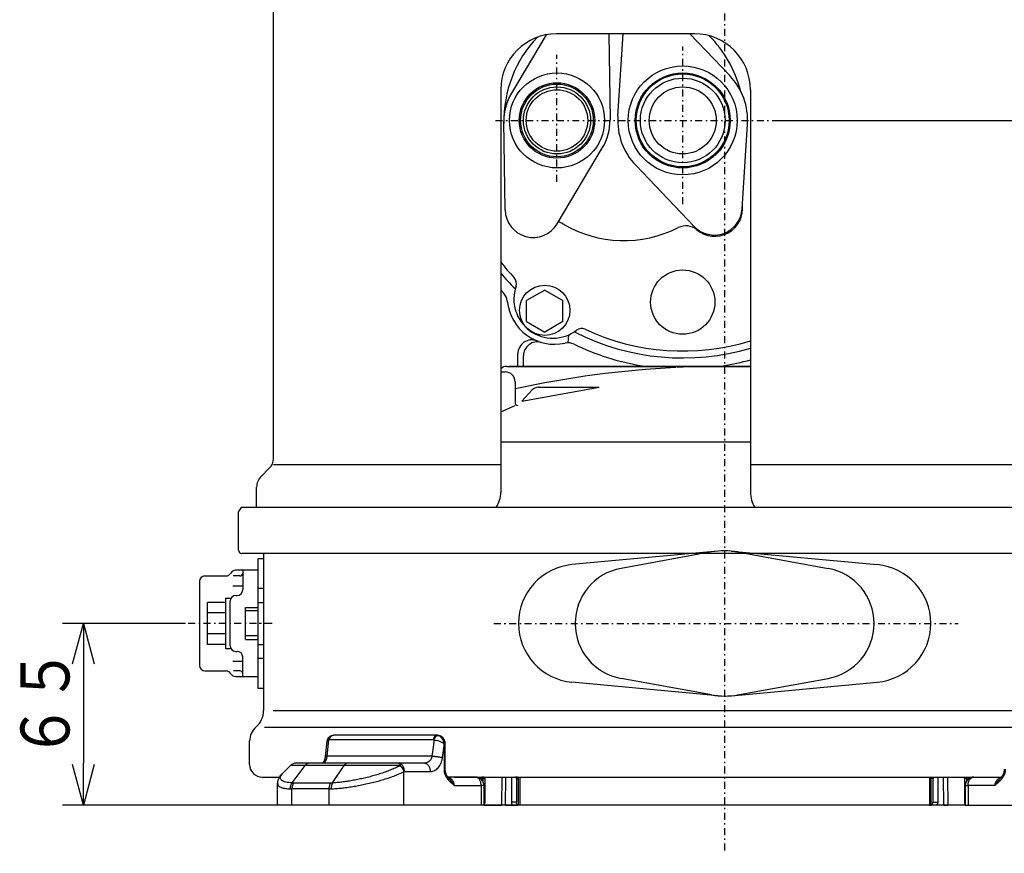
# Model space of a CAD drawing. Extents: x 4 to 397, y 28 to 272.
# Drawn here: x 82 to 152, y 39 to 99 of the extents above; entities that cross this region are included whole.
import ezdxf

# ---------------------------------------------------------------- set-up
doc = ezdxf.new("R2010")
doc.units = 0
doc.linetypes.add('DASHDOT', pattern=[1, 0.5, -0.25, 0, -0.25])
doc.linetypes.add('DASHED', pattern=[0.75, 0.5, -0.25])
doc.layers.get('0').update_dxf_attribs({"linetype": 'CONTINUOUS'})
doc.layers.add('DD0', color=4, linetype='CONTINUOUS')
doc.layers.add('M46', color=3, linetype='CONTINUOUS')
doc.styles.get("Standard").update_dxf_attribs({"font": 'txt', "bigfont": 'BIGFONT'})

# ---------------------------------------------------------------- blocks, each defined once
blk = doc.blocks.new('_OPEN')
at = {"color": 0}
for p, q in [((-0.965926, 0.258819), (0, 0)), ((0, 0), (-1, 0)), ((0, 0), (-0.965926, -0.258819))]:
    blk.add_line(p, q, dxfattribs=at)
blk = doc.blocks.new('DIMS10')
at = {"layer": 'DD0'}
for p, q in [((93.671272, 55.570415), (84.871277, 55.570415)), ((86.371277, 52.570415), (86.371277, 45.570599)), ((109.31765, 42.570599), (84.871277, 42.570599))]:
    blk.add_line(p, q, dxfattribs=at)
at = {"layer": 'DD0', "xscale": 3, "yscale": 3}
for p, rotation in [((86.371277, 55.570415), 90), ((86.371277, 42.570599), 270)]:
    blk.add_blockref('_OPEN', p, dxfattribs=dict(at, rotation=rotation))
at = {"layer": 'DD0', "width": 0.833333}
blk.add_text('６５', height=3.5, rotation=90.000003, dxfattribs=at).set_placement((85.371277, 45.862174))
blk = doc.blocks.new('DIMS12')
at = {"layer": 'DD0'}
for p, q in [((135.7854, 91.569946), (189.271255, 91.569946)), ((187.771255, 88.569946), (187.771255, 45.570599)), ((149.502075, 42.570599), (189.271255, 42.570599))]:
    blk.add_line(p, q, dxfattribs=at)
at = {"layer": 'DD0', "xscale": 3, "yscale": 3}
for p, rotation in [((187.771255, 91.569946), 90), ((187.771255, 42.570599), 270)]:
    blk.add_blockref('_OPEN', p, dxfattribs=dict(at, rotation=rotation))
at = {"layer": 'DD0', "width": 0.833333}
blk.add_text('２４５', height=3.5, rotation=90.000003, dxfattribs=at).set_placement((186.771255, 62.111941))
blk = doc.blocks.new('DIMS13')
at = {"layer": 'DD0'}
for p, q in [((142.903259, 125.571426), (197.271255, 125.571426)), ((195.771255, 45.570599), (195.771255, 122.571426)), ((149.502075, 42.570599), (197.271255, 42.570599))]:
    blk.add_line(p, q, dxfattribs=at)
at = {"layer": 'DD0', "xscale": 3, "yscale": 3}
for p, rotation in [((195.771255, 125.571426), 90), ((195.771255, 42.570599), 270)]:
    blk.add_blockref('_OPEN', p, dxfattribs=dict(at, rotation=rotation))
at = {"layer": 'DD0', "width": 0.833333}
blk.add_text('４１５', height=3.5, rotation=90.000003, dxfattribs=at).set_placement((194.771255, 79.112681))

msp = doc.modelspace()

# ---------------------------------------------------------------- linework, layer by layer
at = {"layer": 'M46', "color": 7, "linetype": 'DASHDOT'}
for p, q in [((132.271277, 127.823532), (132.271277, 39.116383)), ((115.751805, 55.570417), (148.998483, 55.570417))]:
    msp.add_line(p, q, dxfattribs=at)
at = {"layer": 'M46', "color": 7}
for p, q in [((99.971276, 67.385636), (99.971276, 114.971423)), ((119.505251, 97.701761), (117.008133, 93.517229)), ((130.118948, 97.771423), (120.248514, 97.771423)), ((123.982196, 97.771423), (124.070881, 91.624771)), ((124.630828, 91.867833), (125.009795, 97.771423)), ((129.779549, 97.771423), (132.634591, 94.780964)), ((116.248514, 93.771422), (116.248514, 64.971422)), ((134.118948, 93.771422), (134.118948, 64.971422)), ((116.563279, 85.165986), (116.471672, 91.515128)), ((133.524502, 85.239857), (133.911725, 91.272067)), ((120.280515, 84.169955), (123.53442, 89.62267)), ((125.907962, 88.358935), (130.082023, 83.986897)), ((119.396484, 79.427092), (118.096484, 78.676537)), ((119.396484, 79.427092), (120.696484, 78.676537)), ((118.096484, 77.175426), (118.096484, 78.676537)), ((120.696484, 77.175426), (120.696484, 78.676537)), ((118.096484, 77.175426), (119.396484, 76.424871)), ((120.696484, 77.175426), (119.396484, 76.424871)), ((121.064362, 75.655856), (121.122936, 76.229467)), ((117.471276, 73.969949), (117.471276, 74.862561)), ((117.871276, 73.969949), (117.871276, 74.724862)), ((116.248514, 73.569949), (116.571276, 73.569949)), ((116.671276, 73.969949), (134.118948, 73.969949)), ((134.118948, 73.969949), (116.871276, 73.969949)), ((117.271276, 72.869949), (117.271276, 71.369949)), ((117.748633, 71.472082), (123.285972, 72.469949)), ((117.748633, 71.472082), (118.493134, 72.277283)), ((118.933679, 72.469949), (123.285972, 72.469949)), ((116.248514, 70.723683), (117.271276, 71.169949)), ((116.248514, 68.569949), (134.118948, 68.569949)), ((99.678383, 66.678529), (99.093459, 66.093605)), ((116.248514, 66.927378), (99.971276, 66.927378)), ((164.571277, 66.927378), (134.118948, 66.927378)), ((98.771276, 63.869949), (98.771276, 65.315787)), ((131.789359, 60.748038), (121.345317, 59.775937)), ((131.339933, 60.686333), (124.854859, 59.505737)), ((132.753194, 60.748038), (143.197236, 59.775937)), ((133.20262, 60.686333), (139.687695, 59.505737)), ((99.271276, 60.569949), (99.271276, 49.347275)), ((131.339933, 50.454501), (124.854859, 51.635097)), ((133.20262, 50.454501), (139.687695, 51.635097)), ((131.789359, 50.392796), (121.345317, 51.364897)), ((132.753194, 50.392796), (143.197236, 51.364897)), ((99.958958, 49.347275), (164.307663, 49.347275)), ((99.324822, 48.138508), (164.804737, 48.138508)), ((98.271276, 45.470599), (98.271276, 47.156385)), ((99.171276, 44.570599), (100.361767, 44.570599)), ((112.924363, 44.570599), (151.61819, 44.570599))]:
    msp.add_line(p, q, dxfattribs=at)
at = {"layer": 'M46', "linetype": 'DASHDOT'}
for p, q in [((129.271277, 85.582309), (129.271277, 96.854708)), ((120.271276, 87.16995), (120.271276, 96.274959)), ((115.871276, 91.56995), (135.785406, 91.56995))]:
    msp.add_line(p, q, dxfattribs=at)
at = {"layer": 'M46', "color": 194}
for p, q in [((97.671276, 63.869949), (97.471276, 63.569949)), ((97.471276, 60.819949), (97.471276, 63.569949)), ((166.871277, 63.869949), (97.671276, 63.869949)), ((166.821277, 60.569949), (97.721276, 60.569949))]:
    msp.add_line(p, q, dxfattribs=at)
at = {"layer": 'M46', "color": 1}
for p, q in [((98.871276, 50.920417), (98.871276, 60.220417)), ((98.871276, 60.220417), (99.271276, 60.220417)), ((99.271276, 60.220417), (99.271276, 50.920417)), ((98.871276, 59.370417), (97.271276, 59.370417)), ((97.771276, 59.370417), (97.771276, 57.970417)), ((98.871276, 51.770417), (98.871276, 59.370417)), ((94.671276, 58.570417), (94.671276, 52.570417)), ((95.071276, 58.970417), (96.578456, 58.970417)), ((97.571276, 58.970417), (97.097755, 58.970417)), ((97.071261, 58.270417), (97.771276, 58.270417)), ((96.871276, 53.970417), (96.871276, 57.170417)), ((97.271276, 57.570417), (97.371276, 57.570417)), ((97.971276, 54.420417), (97.971276, 56.720417)), ((97.971276, 56.720417), (98.871276, 56.720417)), ((98.871276, 56.470417), (97.971276, 56.470417)), ((98.871276, 57.070417), (99.271276, 57.070417)), ((98.871276, 54.670417), (97.971276, 54.670417)), ((97.971276, 54.420417), (98.871276, 54.420417)), ((97.271276, 53.570417), (97.371276, 53.570417)), ((98.871276, 54.070417), (99.271276, 54.070417)), ((97.077095, 52.870417), (97.771276, 52.870417)), ((97.771276, 51.770417), (97.771276, 53.170417)), ((95.071276, 52.170417), (96.578456, 52.170417)), ((97.571276, 52.170417), (97.110926, 52.170417)), ((97.271276, 51.770417), (98.871276, 51.770417)), ((99.271276, 50.920417), (98.871276, 50.920417)), ((103.817509, 46.071959), (103.950252, 47.232609)), ((103.950252, 47.232609), (103.950889, 47.232804)), ((103.950889, 47.232804), (103.974216, 47.236358)), ((111.438802, 47.236358), (103.974216, 47.236358)), ((104.149279, 47.547826), (104.232584, 47.566855)), ((104.232584, 47.566855), (104.291991, 47.568374)), ((111.672608, 47.570599), (104.292037, 47.570599)), ((108.843206, 47.570599), (108.843206, 47.587909)), ((109.018942, 47.570599), (109.018942, 47.587909)), ((111.47036, 47.232609), (111.362612, 46.376296)), ((111.438802, 47.236358), (111.47036, 47.232609)), ((111.718601, 47.570599), (111.672608, 47.570599)), ((111.755846, 47.55935), (111.672608, 47.570599)), ((103.699584, 46.041329), (103.826975, 47.151094)), ((112.080049, 45.97332), (112.183992, 46.80246)), ((112.183992, 46.80246), (112.184481, 46.813227)), ((112.183992, 46.80246), (112.183992, 45.147352)), ((112.184481, 46.813227), (112.191456, 46.970599)), ((112.191456, 46.970599), (112.191256, 46.979337)), ((112.248982, 46.970599), (112.191456, 46.970599)), ((112.248983, 46.970599), (112.248983, 45.147352)), ((111.324324, 46.071959), (103.817509, 46.071959)), ((111.362612, 46.376296), (111.324324, 46.071959)), ((100.668999, 44.877831), (101.186031, 45.394863)), ((102.239308, 45.394863), (101.186031, 45.394863)), ((101.308422, 44.149869), (102.239308, 45.394863)), ((102.556531, 45.570599), (101.610295, 45.570599)), ((105.031783, 45.394863), (102.239308, 45.394863)), ((105.313508, 45.570599), (102.556531, 45.570599)), ((104.205066, 44.149869), (105.031783, 45.394863)), ((109.058634, 45.394863), (105.031783, 45.394863)), ((108.931126, 45.570599), (105.313508, 45.570599)), ((110.785345, 45.570599), (108.931126, 45.570599)), ((109.058634, 45.394863), (109.037682, 45.384207)), ((112.248979, 45.147352), (112.183992, 45.147352)), ((109.317647, 44.959943), (109.336151, 44.970599)), ((109.317647, 42.570599), (109.317647, 44.959943)), ((109.336151, 44.970599), (111.19037, 44.970599)), ((114.440452, 44.570599), (112.45059, 44.570599)), ((114.887929, 44.570599), (114.887929, 44.370305)), ((115.02935, 44.570599), (114.887929, 44.570599)), ((114.887929, 44.570599), (114.958639, 44.470599)), ((114.958639, 44.470599), (114.958639, 44.273059)), ((114.958639, 44.470599), (115.100061, 44.470599)), ((115.100061, 44.470599), (115.02935, 44.570599)), ((115.100061, 44.470599), (115.100061, 42.770599)), ((116.326827, 44.570599), (116.302142, 42.570599)), ((116.585006, 42.570599), (116.609692, 44.570599)), ((117.009249, 44.570599), (117.009249, 42.770599)), ((117.433513, 44.570599), (117.292092, 44.570599)), ((117.292092, 44.570599), (117.362802, 44.470599)), ((117.362802, 44.470599), (117.504224, 44.470599)), ((117.362802, 44.470599), (117.362802, 42.770599)), ((117.504224, 44.470599), (117.433513, 44.570599)), ((117.504224, 44.470599), (117.504224, 42.570599)), ((117.609249, 44.570599), (117.609249, 42.570599)), ((146.933304, 44.570599), (146.933304, 42.570599)), ((147.03833, 44.470599), (147.10904, 44.570599)), ((147.03833, 44.470599), (147.03833, 42.570599)), ((147.179751, 44.470599), (147.03833, 44.470599)), ((147.10904, 44.570599), (147.250462, 44.570599)), ((147.250462, 44.570599), (147.179751, 44.470599)), ((147.179751, 44.470599), (147.179751, 42.770599)), ((147.533304, 44.570599), (147.533304, 42.770599)), ((147.957547, 42.570599), (147.932862, 44.570599)), ((148.215726, 44.570599), (148.240411, 42.570599)), ((149.442493, 44.470599), (149.513203, 44.570599)), ((149.442493, 44.470599), (149.442493, 42.770599)), ((149.583914, 44.470599), (149.442493, 44.470599)), ((149.513203, 44.570599), (149.654625, 44.570599)), ((149.654625, 44.570599), (149.583914, 44.470599)), ((149.583914, 44.470599), (149.583914, 44.273059)), ((149.654625, 44.570599), (149.654625, 44.370305)), ((150.102101, 44.570599), (152.091964, 44.570599)), ((100.275203, 42.570599), (100.275203, 44.082881)), ((101.158076, 43.725605), (101.298773, 43.721088)), ((103.945243, 43.721088), (101.298773, 43.721088)), ((101.298773, 42.570599), (101.298773, 43.721088)), ((101.429539, 44.145352), (101.308422, 44.149869)), ((104.062645, 44.145352), (101.429539, 44.145352)), ((103.945243, 43.721088), (104.110787, 43.725605)), ((103.945243, 43.721088), (103.945243, 42.570599)), ((104.205066, 44.149869), (104.062645, 44.145352)), ((112.922456, 43.970599), (114.845477, 43.970599)), ((114.845477, 43.970599), (114.845477, 42.570599)), ((115.040452, 43.970599), (114.845477, 43.970599)), ((115.040452, 43.970599), (115.040452, 42.570599)), ((149.502101, 43.970599), (149.502101, 42.570599)), ((149.502101, 43.970599), (149.697076, 43.970599)), ((149.697076, 43.970599), (149.697076, 42.570599)), ((151.620097, 43.970599), (149.697076, 43.970599)), ((101.298773, 42.570599), (100.275203, 42.570599)), ((103.945243, 42.570599), (101.298773, 42.570599)), ((109.317647, 42.570599), (103.945243, 42.570599)), ((114.845477, 42.570599), (109.317647, 42.570599)), ((115.040452, 42.570599), (114.845477, 42.570599)), ((115.040452, 42.570599), (116.302142, 42.570599)), ((116.585006, 42.570599), (116.302142, 42.570599)), ((116.585006, 42.570599), (117.15067, 42.570599)), ((117.362802, 42.770599), (117.009249, 42.770599)), ((117.15067, 42.570599), (117.433513, 42.570599)), ((117.504224, 42.570599), (117.433513, 42.570599)), ((117.609249, 42.570599), (117.504224, 42.570599)), ((146.933304, 42.570599), (147.03833, 42.570599)), ((147.03833, 42.570599), (147.10904, 42.570599)), ((147.391883, 42.570599), (147.10904, 42.570599)), ((147.179751, 42.770599), (147.533304, 42.770599)), ((147.957547, 42.570599), (147.391883, 42.570599)), ((147.957547, 42.570599), (148.240411, 42.570599)), ((149.502101, 42.570599), (148.240411, 42.570599)), ((149.502101, 42.570599), (149.697076, 42.570599)), ((149.697076, 42.570599), (155.224906, 42.570599))]:
    msp.add_line(p, q, dxfattribs=at)
at = {"layer": 'M46', "color": 1, "linetype": 'DASHED'}
for p, q in [((99.271276, 58.070417), (98.871276, 58.070417)), ((99.271276, 53.070417), (98.871276, 53.070417))]:
    msp.add_line(p, q, dxfattribs=at)
at = {"layer": 'M46', "color": 5}
for p, q in [((96.551276, 57.370529), (96.551276, 53.770529)), ((96.551276, 57.370529), (96.871276, 57.370529)), ((95.251276, 54.069306), (95.251276, 57.071528)), ((96.551276, 57.071528), (95.251276, 57.071528)), ((96.551276, 56.320972), (95.251276, 56.320972)), ((96.551276, 54.819862), (95.251276, 54.819862)), ((96.551276, 54.069306), (95.251276, 54.069306)), ((96.551276, 53.770529), (96.871276, 53.770529))]:
    msp.add_line(p, q, dxfattribs=at)
at = {"layer": 'M46', "color": 1, "linetype": 'DASHDOT'}
for p, q in [((99.871276, 55.570417), (93.671276, 55.570417)), ((99.798504, 55.570417), (98.712527, 55.570417))]:
    msp.add_line(p, q, dxfattribs=at)
at = {"layer": 'M46', "color": 4}
for p, q in [((104.019613, 42.570599), (103.763066, 42.570599)), ((149.502075, 42.570599), (115.040478, 42.570599))]:
    msp.add_line(p, q, dxfattribs=at)
at = {"layer": 'M46', "color": 7}
for centre, radius in [((129.271277, 91.56995), 3.9), ((120.271276, 91.56995), 3.4), ((129.271277, 91.56995), 3.4), ((129.271277, 91.56995), 3.3249), ((129.271277, 91.56995), 3.0291), ((120.271276, 91.56995), 2.7), ((120.271276, 91.56995), 2.6), ((120.271276, 91.56995), 2.4), ((120.271276, 91.56995), 2.2), ((129.271277, 91.56995), 2.4), ((129.271277, 78.569949), 2.3), ((119.396484, 77.978464), 1.8)]:
    msp.add_circle(centre, radius, dxfattribs=at)
for centre, radius, start, end in [((120.248514, 93.771422), 4, 90, 180), ((125.071276, 91.56995), 8.6, 136.173707, 181.444175), ((130.118948, 93.771422), 4, 0, 90), ((125.071276, 91.56995), 8.6, 14.377491, 44.801057), ((129.271277, 91.56995), 4.65, 356.327068, 403.672932), ((120.271276, 91.56995), 3.8, 149.17338, 180.82662), ((129.271277, 91.56995), 4.65, 176.327068, 223.672932), ((120.271276, 91.56995), 3.8, 329.17338, 360.82662), ((131.562812, 85.274009), 2, 229.8603, 367.827201), ((118.563071, 85.194839), 2, 180.82662, 329.17338), ((131.52861, 85.367978), 2, 223.672932, 356.327068), ((120.083095, 83.134427), 1.2, 59.40288, 76.977358), ((125.071276, 91.56995), 8.6, 239.40288, 296.865807), ((129.49992, 82.827689), 1.2, 49.8603, 116.865807), ((129.271277, 91.56995), 16.5, 217.883744, 223.032241), ((129.271277, 91.56995), 17, 219.999963, 225.078137), ((119.984269, 78.787481), 2.8, 160.887157, 307.112843), ((116.771693, 79.900742), 0.6, 340.887157, 403.032241), ((129.271277, 91.56995), 17.8, 222.97797, 223.8832), ((115.721094, 78.537968), 1, 5.363903, 43.8832), ((120.101826, 78.949284), 3.4, 185.363903, 282.636097), ((129.271277, 91.56995), 17, 243.080721, 286.56824), ((122.035784, 76.076155), 0.6, 64.967759, 127.112843), ((129.271277, 91.56995), 16.5, 244.967759, 287.085489), ((118.471276, 74.862561), 1, 68.248635, 180), ((118.871276, 74.724862), 1, 73.759462, 180), ((121.064362, 74.655856), 1, 64.1168, 102.636097), ((129.271277, 91.56995), 17.8, 244.1168, 260.633211), ((129.271277, 91.56995), 17.8, 279.366789, 285.803622), ((116.671276, 73.369949), 0.6, 90, 134.797594), ((116.571276, 72.869949), 0.7, 0, 90), ((132.271277, 3.469948), 70.500001, 92.841607, 102.284494), ((126.829965, 76.769949), 2.8, 260.633211, 270), ((132.271277, 3.469948), 70.500001, 90, 92.764273), ((131.712588, 76.769949), 2.8, 270, 279.366789), ((118.933679, 71.869949), 0.6, 90, 137.243081), ((117.471276, 71.369949), 0.2, 180, 270), ((98.971276, 67.385636), 1, -45, 0), ((99.871276, 65.315787), 1.1, 135, 180), ((132.271277, 55.570417), 5.2, 79.682397, 100.317603), ((121.736755, 55.570417), 4.223698, 95.317603, 264.682397), ((125.571276, 55.570417), 4, 100.317603, 259.682397), ((138.971277, 55.570417), 4, -79.682397, 79.682397), ((142.805798, 55.570417), 4.223698, -84.682397, 84.682397), ((132.271277, 55.570417), 5.2, 259.682397, 280.317603), ((97.671276, 49.347275), 1.6, 310.932725, 360), ((99.571276, 47.156385), 1.3, 130.932725, 180), ((99.171276, 45.470599), 0.9, 180, 270)]:
    msp.add_arc(centre, radius, start, end, dxfattribs=at)
at = {"layer": 'M46', "color": 194}
msp.add_arc((97.721276, 60.819949), 0.25, 180, 270, dxfattribs=at)
at = {"layer": 'M46', "color": 1}
for centre, radius, start, end in [((97.271276, 58.970417), 0.4, 90, 150), ((95.071276, 58.570417), 0.4, 90, 180), ((96.578456, 59.370417), 0.4, 270, 330), ((97.571276, 59.170417), 0.2, 270, 360), ((97.371276, 57.970417), 0.4, 270, 360), ((97.271276, 57.170417), 0.4, 90, 180), ((97.271276, 53.970417), 0.4, 180, 270), ((97.371276, 53.170417), 0.4, 0, 90), ((95.071276, 52.570417), 0.4, 180, 270), ((96.578456, 51.770417), 0.4, 30, 90), ((97.571276, 51.970417), 0.2, 0, 90), ((97.271276, 52.170417), 0.4, 210, 270), ((101.610295, 44.970599), 0.6, 90, 135), ((114.440452, 43.970599), 0.6, 0, 90), ((150.102101, 43.970599), 0.6, 90, 180)]:
    msp.add_arc(centre, radius, start, end, dxfattribs=at)
at = {"layer": 'M46', "color": 7}
for centre, major_axis, ratio, start_param, end_param in [((114.20588, 64.971422), (2.042, 0), 0.979432, 5.699939088, 6.283185307), ((136.037386, 64.971422), (0, -2), 0.959, 4.71238898, 5.295635199)]:
    msp.add_ellipse(centre, major_axis=major_axis, ratio=ratio, start_param=start_param, end_param=end_param, dxfattribs=at)
at = {"layer": 'M46', "color": 1, "extrusion": (0, 0, -1)}
for points, knots in [([(103.827795, 47.151017), (103.827124, 47.152671), (103.826452, 47.154326), (103.826106, 47.156111), (103.823393, 47.170061), (103.840501, 47.19192), (103.864496, 47.205988), (103.888491, 47.220056), (103.919371, 47.226332), (103.950252, 47.232609)], [0, 0, 0, 0, 1, 1, 1, 2, 2, 2, 3, 3, 3, 3]), ([(103.826562, 47.151772), (103.82988, 47.176866), (103.833196, 47.201961), (103.840708, 47.229713), (103.848221, 47.257465), (103.859926, 47.287877), (103.874283, 47.316156), (103.888639, 47.344435), (103.905644, 47.370583), (103.924264, 47.394429), (103.942883, 47.418274), (103.963114, 47.43982), (103.988779, 47.460993), (104.014443, 47.482165), (104.045538, 47.502966), (104.073149, 47.517344), (104.10076, 47.531722), (104.124885, 47.539679), (104.149011, 47.547635)], [0, 0, 0, 0, 1, 1, 1, 2, 2, 2, 3, 3, 3, 4, 4, 4, 5, 5, 5, 6, 6, 6, 6]), ([(103.950252, 47.232609), (103.951517, 47.254538), (103.952781, 47.276467), (103.956, 47.29767), (103.959219, 47.318872), (103.964391, 47.339348), (103.970898, 47.358898), (103.977405, 47.378447), (103.985246, 47.397072), (103.994511, 47.414499), (104.003775, 47.431926), (104.014462, 47.448158), (104.026146, 47.462845), (104.037829, 47.477532), (104.050508, 47.490677), (104.064877, 47.502519), (104.079245, 47.514361), (104.095303, 47.524901), (104.109569, 47.532358), (104.123834, 47.539815), (104.136307, 47.54419), (104.148781, 47.548564)], [0, 0, 0, 0, 1, 1, 1, 2, 2, 2, 3, 3, 3, 4, 4, 4, 5, 5, 5, 6, 6, 6, 7, 7, 7, 7]), ([(103.974216, 47.236358), (103.978265, 47.259271), (103.982314, 47.282184), (103.988369, 47.304316), (103.994424, 47.326447), (104.002484, 47.347799), (104.011872, 47.368156), (104.021261, 47.388512), (104.031976, 47.407876), (104.044003, 47.425912), (104.05603, 47.443948), (104.069368, 47.460659), (104.083772, 47.475807), (104.098176, 47.490954), (104.113645, 47.504541), (104.129954, 47.516303), (104.146262, 47.528065), (104.163408, 47.538004), (104.181126, 47.546154), (104.198845, 47.554303), (104.217134, 47.560664), (104.235715, 47.56444), (104.254295, 47.568216), (104.273166, 47.569408), (104.292037, 47.570599)], [0, 0, 0, 0, 1, 1, 1, 2, 2, 2, 3, 3, 3, 4, 4, 4, 5, 5, 5, 6, 6, 6, 7, 7, 7, 8, 8, 8, 8]), ([(111.438802, 47.236358), (111.441781, 47.259271), (111.444759, 47.282184), (111.449214, 47.304316), (111.453668, 47.326447), (111.459597, 47.347799), (111.466504, 47.368156), (111.473411, 47.388512), (111.481293, 47.407876), (111.490141, 47.425912), (111.498989, 47.443948), (111.508801, 47.460659), (111.519397, 47.475807), (111.529994, 47.490954), (111.541374, 47.504541), (111.553371, 47.516303), (111.565368, 47.528065), (111.577982, 47.538004), (111.591016, 47.546154), (111.604051, 47.554303), (111.617506, 47.560664), (111.631174, 47.56444), (111.644843, 47.568216), (111.658726, 47.569408), (111.672608, 47.570599)], [0, 0, 0, 0, 1, 1, 1, 2, 2, 2, 3, 3, 3, 4, 4, 4, 5, 5, 5, 6, 6, 6, 7, 7, 7, 8, 8, 8, 8]), ([(111.47036, 47.232609), (111.476755, 47.254538), (111.483149, 47.276469), (111.490896, 47.29767), (111.498642, 47.318871), (111.50774, 47.339344), (111.51767, 47.358898), (111.527599, 47.378452), (111.538359, 47.397088), (111.549897, 47.414499), (111.561435, 47.43191), (111.573749, 47.448099), (111.586634, 47.462845), (111.599518, 47.477591), (111.612973, 47.490898), (111.626803, 47.502519), (111.640633, 47.51414), (111.654837, 47.524077), (111.669228, 47.532358), (111.68362, 47.540639), (111.698199, 47.547266), (111.712667, 47.551489), (111.727135, 47.555711), (111.74149, 47.557531), (111.755846, 47.55935)], [0, 0, 0, 0, 1, 1, 1, 2, 2, 2, 3, 3, 3, 4, 4, 4, 5, 5, 5, 6, 6, 6, 7, 7, 7, 8, 8, 8, 8]), ([(111.47036, 47.232609), (111.520781, 47.225114), (111.571202, 47.217618), (111.624933, 47.205988), (111.678664, 47.194358), (111.735706, 47.178593), (111.802659, 47.156111), (111.869611, 47.133628), (111.946474, 47.104427), (112.012891, 47.073846), (112.079309, 47.043264), (112.135283, 47.0113), (112.191256, 46.979337)], [0, 0, 0, 0, 1, 1, 1, 2, 2, 2, 3, 3, 3, 4, 4, 4, 4]), ([(111.718601, 47.570599), (111.75215, 47.569453), (111.785699, 47.568306), (111.829422, 47.553235), (111.873145, 47.538164), (111.92704, 47.509168), (111.972169, 47.473342), (112.017298, 47.437516), (112.05366, 47.394857), (112.085359, 47.339453), (112.117059, 47.28405), (112.144093, 47.2159), (112.158511, 47.166058), (112.168972, 47.129894), (112.17279, 47.103367), (112.176609, 47.076841)], [0, 0, 0, 0, 1, 1, 1, 2, 2, 2, 3, 3, 3, 4, 4, 4, 5, 5, 5, 5]), ([(111.720208, 47.568389), (111.742008, 47.568796), (111.763809, 47.569203), (111.792386, 47.564771), (111.820963, 47.56034), (111.856317, 47.551068), (111.888397, 47.53911), (111.920476, 47.527152), (111.949282, 47.512506), (111.977584, 47.494421), (112.005886, 47.476337), (112.033683, 47.454811), (112.058953, 47.431128), (112.084223, 47.407444), (112.106965, 47.381602), (112.127835, 47.352733), (112.148706, 47.323865), (112.167704, 47.29197), (112.18367, 47.259449), (112.199636, 47.226928), (112.212569, 47.19378), (112.222939, 47.156663), (112.233309, 47.119545), (112.241115, 47.078459), (112.244677, 47.046779), (112.248238, 47.0151), (112.247554, 46.992828), (112.24687, 46.970556)], [0, 0, 0, 0, 1, 1, 1, 2, 2, 2, 3, 3, 3, 4, 4, 4, 5, 5, 5, 6, 6, 6, 7, 7, 7, 8, 8, 8, 9, 9, 9, 9]), ([(112.176609, 47.076841), (112.164653, 47.113645), (112.152695, 47.150448), (112.12539, 47.202602), (112.095802, 47.259115), (112.048192, 47.333649), (112.004793, 47.387455), (111.961394, 47.441261), (111.922203, 47.474337), (111.881413, 47.499532), (111.840624, 47.524727), (111.798234, 47.542038), (111.755846, 47.55935)], [0, 0, 0, 0, 1, 1, 1, 2, 2, 2, 3, 3, 3, 4, 4, 4, 4]), ([(112.191256, 46.979337), (112.190057, 46.991016), (112.188857, 47.002696), (112.187596, 47.012894), (112.186335, 47.023092), (112.185013, 47.03181), (112.183266, 47.04193), (112.18152, 47.052051), (112.179349, 47.063575), (112.177865, 47.070855), (112.177402, 47.073125), (112.177006, 47.074983), (112.176609, 47.076841)], [0, 0, 0, 0, 1, 1, 1, 2, 2, 2, 3, 3, 3, 4, 4, 4, 4]), ([(103.474518, 45.570136), (103.474465, 45.570135), (103.474413, 45.570134), (103.474369, 45.570134), (103.473315, 45.570139), (103.476553, 45.571045), (103.479291, 45.572064), (103.485174, 45.574253), (103.48875, 45.576966), (103.493851, 45.580915), (103.501031, 45.586474), (103.511233, 45.594483), (103.521345, 45.604111), (103.531457, 45.613739), (103.541481, 45.624987), (103.552156, 45.638739), (103.56283, 45.652491), (103.574154, 45.668749), (103.585735, 45.687697), (103.597316, 45.706645), (103.609155, 45.728284), (103.620905, 45.754002), (103.632655, 45.77972), (103.644317, 45.809518), (103.654213, 45.839007), (103.664109, 45.868497), (103.67224, 45.89768), (103.6802, 45.934055), (103.688159, 45.97043), (103.695946, 46.013998), (103.697711, 46.037965), (103.697793, 46.039072), (103.697861, 46.040138), (103.69793, 46.041203)], [0, 0, 0, 0, 1, 1, 1, 2, 2, 2, 3, 3, 3, 4, 4, 4, 5, 5, 5, 6, 6, 6, 7, 7, 7, 8, 8, 8, 9, 9, 9, 10, 10, 10, 11, 11, 11, 11]), ([(103.480224, 45.570599), (103.519495, 45.577905), (103.558764, 45.585212), (103.59544, 45.60543), (103.632116, 45.625649), (103.666196, 45.658781), (103.697279, 45.706378), (103.728362, 45.753976), (103.756446, 45.816039), (103.773422, 45.861256), (103.788903, 45.902488), (103.795145, 45.929714), (103.800954, 45.962496), (103.806763, 45.995279), (103.812136, 46.033619), (103.817509, 46.071959)], [0, 0, 0, 0, 1, 1, 1, 2, 2, 2, 3, 3, 3, 4, 4, 4, 5, 5, 5, 5]), ([(103.817509, 46.071959), (103.79826, 46.070564), (103.779009, 46.069169), (103.763216, 46.067198), (103.747423, 46.065228), (103.735085, 46.062683), (103.724638, 46.059659), (103.71509, 46.056896), (103.70712, 46.053732), (103.702918, 46.049565), (103.700499, 46.047165), (103.699328, 46.044433), (103.698157, 46.041701)], [0, 0, 0, 0, 1, 1, 1, 2, 2, 2, 3, 3, 3, 4, 4, 4, 4]), ([(111.324324, 46.071959), (111.318988, 46.038816), (111.313651, 46.005673), (111.296932, 45.960354), (111.278202, 45.909582), (111.245184, 45.843532), (111.206793, 45.789569), (111.168402, 45.735605), (111.124634, 45.693731), (111.070271, 45.659255), (111.015908, 45.624779), (110.950948, 45.597705), (110.900776, 45.584288), (110.853575, 45.571666), (110.819459, 45.571133), (110.785345, 45.570599)], [0, 0, 0, 0, 1, 1, 1, 2, 2, 2, 3, 3, 3, 4, 4, 4, 5, 5, 5, 5]), ([(111.19037, 44.970599), (111.258231, 44.977488), (111.326093, 44.984377), (111.381844, 44.997978), (111.437596, 45.011578), (111.481238, 45.031889), (111.526538, 45.057255), (111.571838, 45.08262), (111.618797, 45.113038), (111.662085, 45.147911), (111.705373, 45.182783), (111.744992, 45.222108), (111.782472, 45.265669), (111.819953, 45.30923), (111.855296, 45.357026), (111.887004, 45.408539), (111.918712, 45.460052), (111.946785, 45.515281), (111.971501, 45.571012), (111.996217, 45.626742), (112.017575, 45.682973), (112.035107, 45.750108), (112.052639, 45.817244), (112.066344, 45.895281), (112.080049, 45.97332)], [0, 0, 0, 0, 1, 1, 1, 2, 2, 2, 3, 3, 3, 4, 4, 4, 5, 5, 5, 6, 6, 6, 7, 7, 7, 8, 8, 8, 8]), ([(111.324324, 46.071959), (111.352952, 46.070571), (111.381582, 46.069183), (111.41198, 46.067198), (111.442379, 46.065214), (111.474547, 46.062633), (111.507421, 46.059659), (111.540296, 46.056686), (111.573878, 46.053319), (111.607823, 46.049565), (111.641768, 46.045811), (111.676077, 46.041669), (111.710213, 46.037214), (111.744349, 46.032759), (111.778312, 46.027989), (111.811562, 46.022972), (111.844812, 46.017956), (111.877348, 46.012692), (111.90887, 46.007261), (111.940391, 46.00183), (111.970896, 45.99623), (111.999257, 45.990545), (112.027618, 45.984861), (112.053833, 45.97909), (112.080049, 45.97332)], [0, 0, 0, 0, 1, 1, 1, 2, 2, 2, 3, 3, 3, 4, 4, 4, 5, 5, 5, 6, 6, 6, 7, 7, 7, 8, 8, 8, 8]), ([(102.556531, 45.570599), (102.54185, 45.570042), (102.527169, 45.569484), (102.512559, 45.567709), (102.497948, 45.565934), (102.483409, 45.56294), (102.469009, 45.55907), (102.45461, 45.5552), (102.440352, 45.550452), (102.426303, 45.544763), (102.412255, 45.539074), (102.398416, 45.532441), (102.384851, 45.524926), (102.371286, 45.517412), (102.357994, 45.509014), (102.345052, 45.499751), (102.33211, 45.490489), (102.319518, 45.480361), (102.30729, 45.46948), (102.295062, 45.4586), (102.283198, 45.446966), (102.271929, 45.434405), (102.260659, 45.421843), (102.249983, 45.408353), (102.239308, 45.394863)], [0, 0, 0, 0, 1, 1, 1, 2, 2, 2, 3, 3, 3, 4, 4, 4, 5, 5, 5, 6, 6, 6, 7, 7, 7, 8, 8, 8, 8]), ([(109.037682, 45.384207), (108.920656, 45.326833), (108.803632, 45.269457), (108.687908, 45.216986), (108.572184, 45.164515), (108.457763, 45.116946), (108.338136, 45.069609), (108.21851, 45.022273), (108.09368, 44.975166), (107.965003, 44.929436), (107.836326, 44.883705), (107.703804, 44.839346), (107.574274, 44.798192), (107.444744, 44.757038), (107.318206, 44.719085), (107.188605, 44.682171), (107.059005, 44.645258), (106.926341, 44.609382), (106.792797, 44.575237), (106.659253, 44.541093), (106.524829, 44.508678), (106.393279, 44.478707), (106.261729, 44.448735), (106.133054, 44.421204), (106.003916, 44.395219), (105.874778, 44.369235), (105.745175, 44.344795), (105.617636, 44.322363), (105.490098, 44.299932), (105.364622, 44.279507), (105.241109, 44.26108), (105.117596, 44.242654), (104.996045, 44.226223), (104.876888, 44.21166), (104.757732, 44.197098), (104.640969, 44.184403), (104.529398, 44.174416), (104.417827, 44.164429), (104.311446, 44.157149), (104.205066, 44.149869)], [0, 0, 0, 0, 1, 1, 1, 2, 2, 2, 3, 3, 3, 4, 4, 4, 5, 5, 5, 6, 6, 6, 7, 7, 7, 8, 8, 8, 9, 9, 9, 10, 10, 10, 11, 11, 11, 12, 12, 12, 13, 13, 13, 13]), ([(105.313508, 45.570599), (105.30047, 45.570042), (105.287432, 45.569484), (105.274456, 45.567709), (105.261481, 45.565934), (105.248568, 45.56294), (105.23578, 45.55907), (105.222992, 45.5552), (105.210329, 45.550452), (105.197853, 45.544763), (105.185376, 45.539074), (105.173087, 45.532441), (105.161039, 45.524926), (105.148992, 45.517412), (105.137188, 45.509014), (105.125694, 45.499751), (105.114201, 45.490489), (105.103018, 45.480361), (105.092158, 45.46948), (105.081298, 45.4586), (105.070762, 45.446966), (105.060753, 45.434405), (105.050745, 45.421843), (105.041264, 45.408353), (105.031783, 45.394863)], [0, 0, 0, 0, 1, 1, 1, 2, 2, 2, 3, 3, 3, 4, 4, 4, 5, 5, 5, 6, 6, 6, 7, 7, 7, 8, 8, 8, 8]), ([(108.931126, 45.570599), (108.937027, 45.570042), (108.942928, 45.569484), (108.948801, 45.567709), (108.954674, 45.565934), (108.960518, 45.56294), (108.966306, 45.55907), (108.972093, 45.5552), (108.977825, 45.550452), (108.983471, 45.544763), (108.989118, 45.539074), (108.994681, 45.532441), (109.000133, 45.524926), (109.005586, 45.517412), (109.010928, 45.509014), (109.01613, 45.499751), (109.021332, 45.490489), (109.026394, 45.480361), (109.031309, 45.46948), (109.036224, 45.4586), (109.040992, 45.446966), (109.045522, 45.434405), (109.050052, 45.421843), (109.054343, 45.408353), (109.058634, 45.394863)], [0, 0, 0, 0, 1, 1, 1, 2, 2, 2, 3, 3, 3, 4, 4, 4, 5, 5, 5, 6, 6, 6, 7, 7, 7, 8, 8, 8, 8]), ([(108.931126, 45.570599), (108.957635, 45.568366), (108.984144, 45.566132), (109.010143, 45.55907), (109.036142, 45.552007), (109.061631, 45.540114), (109.086123, 45.524926), (109.110614, 45.509739), (109.134107, 45.491254), (109.156146, 45.46948), (109.178185, 45.447707), (109.19877, 45.422642), (109.217522, 45.394863), (109.236275, 45.367084), (109.253194, 45.336589), (109.267892, 45.303941), (109.282591, 45.271293), (109.295068, 45.23649), (109.30532, 45.200209), (109.315573, 45.163928), (109.323601, 45.126167), (109.328369, 45.087653), (109.333137, 45.049138), (109.334644, 45.009868), (109.336151, 44.970599)], [0, 0, 0, 0, 1, 1, 1, 2, 2, 2, 3, 3, 3, 4, 4, 4, 5, 5, 5, 6, 6, 6, 7, 7, 7, 8, 8, 8, 8]), ([(109.037682, 45.384207), (109.05299, 45.370825), (109.068297, 45.357442), (109.083196, 45.343063), (109.098094, 45.328684), (109.112582, 45.313308), (109.12666, 45.297316), (109.140738, 45.281325), (109.154404, 45.264717), (109.167553, 45.247516), (109.180702, 45.230315), (109.193333, 45.21252), (109.205383, 45.19426), (109.217433, 45.176001), (109.2289, 45.157274), (109.239696, 45.13819), (109.250491, 45.119105), (109.260614, 45.099661), (109.270079, 45.079978), (109.279543, 45.060294), (109.288348, 45.040369), (109.296167, 45.020323), (109.303986, 45.000277), (109.310816, 44.98011), (109.317647, 44.959943)], [0, 0, 0, 0, 1, 1, 1, 2, 2, 2, 3, 3, 3, 4, 4, 4, 5, 5, 5, 6, 6, 6, 7, 7, 7, 8, 8, 8, 8]), ([(109.058634, 45.394863), (109.073844, 45.381456), (109.089052, 45.368049), (109.103849, 45.35365), (109.118645, 45.339252), (109.133028, 45.323862), (109.146999, 45.307861), (109.160971, 45.291859), (109.174529, 45.275245), (109.18757, 45.258041), (109.200611, 45.240837), (109.213134, 45.223043), (109.225076, 45.204786), (109.237019, 45.186529), (109.248379, 45.167809), (109.25907, 45.148733), (109.269761, 45.129656), (109.279781, 45.110223), (109.289145, 45.090551), (109.298509, 45.070878), (109.307216, 45.050967), (109.314941, 45.030935), (109.322666, 45.010903), (109.329408, 44.990751), (109.336151, 44.970599)], [0, 0, 0, 0, 1, 1, 1, 2, 2, 2, 3, 3, 3, 4, 4, 4, 5, 5, 5, 6, 6, 6, 7, 7, 7, 8, 8, 8, 8]), ([(110.785345, 45.570599), (110.811854, 45.568366), (110.838362, 45.566132), (110.864361, 45.55907), (110.890361, 45.552007), (110.91585, 45.540114), (110.940341, 45.524926), (110.964833, 45.509739), (110.988325, 45.491254), (111.010365, 45.46948), (111.032404, 45.447707), (111.052988, 45.422642), (111.071741, 45.394863), (111.090493, 45.367084), (111.107412, 45.336589), (111.122111, 45.303941), (111.136809, 45.271293), (111.149286, 45.23649), (111.159539, 45.200209), (111.169792, 45.163928), (111.177819, 45.126167), (111.182587, 45.087653), (111.187355, 45.049138), (111.188862, 45.009868), (111.19037, 44.970599)], [0, 0, 0, 0, 1, 1, 1, 2, 2, 2, 3, 3, 3, 4, 4, 4, 5, 5, 5, 6, 6, 6, 7, 7, 7, 8, 8, 8, 8]), ([(112.183992, 45.147352), (112.186009, 45.098188), (112.188027, 45.049023), (112.193781, 45.000862), (112.199535, 44.9527), (112.209027, 44.905541), (112.221937, 44.858728), (112.234847, 44.811916), (112.251176, 44.765449), (112.26655, 44.725456), (112.281925, 44.685464), (112.296347, 44.651944), (112.325098, 44.602357), (112.354077, 44.552376), (112.397615, 44.486073), (112.439762, 44.431111), (112.481909, 44.37615), (112.522668, 44.33253), (112.572481, 44.284719), (112.622294, 44.236907), (112.681162, 44.184904), (112.74636, 44.127738), (112.811557, 44.070572), (112.883085, 44.008243), (112.920932, 43.972058), (112.921444, 43.971569), (112.92195, 43.971084), (112.922456, 43.970599)], [0, 0, 0, 0, 1, 1, 1, 2, 2, 2, 3, 3, 3, 4, 4, 4, 5, 5, 5, 6, 6, 6, 7, 7, 7, 8, 8, 8, 9, 9, 9, 9]), ([(112.250492, 45.147273), (112.249945, 45.136755), (112.249399, 45.126238), (112.249667, 45.112736), (112.250249, 45.083402), (112.254679, 45.039983), (112.260924, 45.000714), (112.267169, 44.961446), (112.275231, 44.926327), (112.285567, 44.890891), (112.295903, 44.855455), (112.308513, 44.819702), (112.323605, 44.784436), (112.338697, 44.749171), (112.356271, 44.714392), (112.374872, 44.681852), (112.393473, 44.649311), (112.413102, 44.619009), (112.439738, 44.583626), (112.466374, 44.548243), (112.500018, 44.50778), (112.523332, 44.483273), (112.532348, 44.473796), (112.539819, 44.466705), (112.547289, 44.459614)], [0, 0, 0, 0, 1, 1, 1, 2, 2, 2, 3, 3, 3, 4, 4, 4, 5, 5, 5, 6, 6, 6, 7, 7, 7, 8, 8, 8, 8]), ([(152.358562, 45.147352), (152.356545, 45.098188), (152.354526, 45.049023), (152.348772, 45.000862), (152.343018, 44.9527), (152.333526, 44.905541), (152.320616, 44.858728), (152.307706, 44.811916), (152.291378, 44.765449), (152.276003, 44.725456), (152.260629, 44.685464), (152.246206, 44.651944), (152.217455, 44.602357), (152.188476, 44.552376), (152.144939, 44.486073), (152.102791, 44.431111), (152.060644, 44.37615), (152.019885, 44.33253), (151.970072, 44.284719), (151.920259, 44.236907), (151.861391, 44.184904), (151.796194, 44.127738), (151.730996, 44.070572), (151.659468, 44.008243), (151.621621, 43.972058), (151.621109, 43.971569), (151.620603, 43.971084), (151.620097, 43.970599)], [0, 0, 0, 0, 1, 1, 1, 2, 2, 2, 3, 3, 3, 4, 4, 4, 5, 5, 5, 6, 6, 6, 7, 7, 7, 8, 8, 8, 9, 9, 9, 9]), ([(152.292062, 45.147273), (152.292608, 45.136755), (152.293155, 45.126238), (152.292886, 45.112736), (152.292304, 45.083402), (152.287874, 45.039983), (152.281629, 45.000714), (152.275384, 44.961446), (152.267322, 44.926327), (152.256986, 44.890891), (152.246651, 44.855455), (152.23404, 44.819702), (152.218949, 44.784436), (152.203857, 44.749171), (152.186282, 44.714392), (152.167681, 44.681852), (152.14908, 44.649311), (152.129451, 44.619009), (152.102815, 44.583626), (152.076179, 44.548243), (152.042535, 44.50778), (152.019221, 44.483273), (152.010206, 44.473796), (152.002735, 44.466705), (151.995264, 44.459614)], [0, 0, 0, 0, 1, 1, 1, 2, 2, 2, 3, 3, 3, 4, 4, 4, 5, 5, 5, 6, 6, 6, 7, 7, 7, 8, 8, 8, 8]), ([(100.277497, 44.084129), (100.276765, 44.095686), (100.276032, 44.107245), (100.276398, 44.122111), (100.27719, 44.154267), (100.283122, 44.201903), (100.291309, 44.244493), (100.299496, 44.287083), (100.309939, 44.324629), (100.32274, 44.362049), (100.335541, 44.399469), (100.350701, 44.436764), (100.368605, 44.473913), (100.386508, 44.511062), (100.407156, 44.548067), (100.429635, 44.584338), (100.452113, 44.620609), (100.476425, 44.656146), (100.508753, 44.697412), (100.541081, 44.738678), (100.581428, 44.785674), (100.611874, 44.818218), (100.636398, 44.844432), (100.6545, 44.86127), (100.672601, 44.878108)], [0, 0, 0, 0, 1, 1, 1, 2, 2, 2, 3, 3, 3, 4, 4, 4, 5, 5, 5, 6, 6, 6, 7, 7, 7, 8, 8, 8, 8]), ([(101.308422, 44.149869), (101.274002, 44.152302), (101.239583, 44.154736), (101.189893, 44.160148), (101.126126, 44.167093), (101.037213, 44.178944), (100.963168, 44.192498), (100.889123, 44.206053), (100.829947, 44.221312), (100.776179, 44.23855), (100.72241, 44.255789), (100.674051, 44.275008), (100.632127, 44.297609), (100.590204, 44.320209), (100.554717, 44.346193), (100.527933, 44.374303), (100.501148, 44.402413), (100.483069, 44.432651), (100.473269, 44.46485), (100.463469, 44.497049), (100.461951, 44.53121), (100.468323, 44.567844), (100.474694, 44.604477), (100.488959, 44.643585), (100.51703, 44.690036), (100.545102, 44.736486), (100.586983, 44.790279), (100.618617, 44.824906), (100.639926, 44.84823), (100.656587, 44.862859), (100.673247, 44.877487)], [0, 0, 0, 0, 1, 1, 1, 2, 2, 2, 3, 3, 3, 4, 4, 4, 5, 5, 5, 6, 6, 6, 7, 7, 7, 8, 8, 8, 9, 9, 9, 10, 10, 10, 10]), ([(104.110787, 43.725605), (104.226504, 43.73288), (104.342221, 43.740156), (104.463678, 43.750137), (104.585134, 43.760119), (104.71233, 43.772807), (104.842221, 43.787376), (104.972111, 43.801945), (105.104697, 43.818396), (105.239191, 43.836816), (105.373685, 43.855236), (105.510087, 43.875627), (105.648766, 43.898036), (105.787445, 43.920446), (105.928402, 43.944876), (106.068887, 43.970884), (106.209373, 43.996893), (106.349387, 44.024482), (106.492023, 44.054442), (106.634658, 44.084403), (106.779916, 44.116736), (106.924186, 44.150834), (107.068456, 44.184931), (107.211739, 44.220794), (107.351664, 44.25776), (107.49159, 44.294725), (107.628159, 44.332794), (107.767147, 44.373928), (107.906134, 44.415061), (108.04754, 44.459261), (108.184681, 44.504913), (108.321823, 44.550566), (108.454699, 44.597672), (108.581801, 44.645079), (108.708904, 44.692486), (108.830232, 44.740195), (108.951911, 44.792722), (109.07359, 44.84525), (109.195618, 44.902597), (109.317647, 44.959943)], [0, 0, 0, 0, 1, 1, 1, 2, 2, 2, 3, 3, 3, 4, 4, 4, 5, 5, 5, 6, 6, 6, 7, 7, 7, 8, 8, 8, 9, 9, 9, 10, 10, 10, 11, 11, 11, 12, 12, 12, 13, 13, 13, 13]), ([(112.922456, 43.970599), (112.922441, 43.975979), (112.922426, 43.98136), (112.922217, 43.987282), (112.920574, 44.033754), (112.906966, 44.113537), (112.883666, 44.179866), (112.860365, 44.246195), (112.827375, 44.299069), (112.784441, 44.34935), (112.741506, 44.399632), (112.68863, 44.44732), (112.634524, 44.479928), (112.580418, 44.512537), (112.525085, 44.530066), (112.469751, 44.547596)], [0, 0, 0, 0, 1, 1, 1, 2, 2, 2, 3, 3, 3, 4, 4, 4, 5, 5, 5, 5]), ([(112.922456, 43.970599), (112.922158, 43.971171), (112.921859, 43.971743), (112.921508, 43.972413), (112.920601, 43.974149), (112.919345, 43.976544), (112.917806, 43.979447), (112.916117, 43.982636), (112.914085, 43.986438), (112.911635, 43.990993), (112.907973, 43.997803), (112.903375, 44.006298), (112.897463, 44.016701), (112.888763, 44.032011), (112.877217, 44.051456), (112.86452, 44.0725), (112.842399, 44.109165), (112.816785, 44.150686), (112.767873, 44.21156), (112.714438, 44.278064), (112.633196, 44.367669), (112.584252, 44.419638), (112.569846, 44.434935), (112.558238, 44.446971), (112.546629, 44.459007)], [0, 0, 0, 0, 1, 1, 1, 2, 2, 2, 3, 3, 3, 4, 4, 4, 5, 5, 5, 6, 6, 6, 7, 7, 7, 8, 8, 8, 8]), ([(114.845477, 43.970599), (114.84397, 44.009869), (114.842462, 44.049138), (114.837695, 44.087653), (114.832927, 44.126168), (114.824899, 44.163927), (114.814646, 44.200209), (114.804394, 44.23649), (114.791916, 44.271292), (114.777218, 44.303941), (114.76252, 44.336589), (114.7456, 44.367083), (114.726848, 44.394863), (114.708096, 44.422642), (114.687511, 44.447706), (114.665472, 44.46948), (114.643433, 44.491255), (114.61994, 44.509738), (114.595449, 44.524926), (114.570957, 44.540115), (114.545468, 44.552007), (114.519469, 44.55907), (114.49347, 44.566133), (114.466961, 44.568365), (114.440452, 44.570599)], [0, 0, 0, 0, 1, 1, 1, 2, 2, 2, 3, 3, 3, 4, 4, 4, 5, 5, 5, 6, 6, 6, 7, 7, 7, 8, 8, 8, 8]), ([(149.697076, 43.970599), (149.698583, 44.009869), (149.700091, 44.049138), (149.704858, 44.087653), (149.709626, 44.126168), (149.717654, 44.163927), (149.727907, 44.200209), (149.738159, 44.23649), (149.750637, 44.271292), (149.765335, 44.303941), (149.780033, 44.336589), (149.796953, 44.367083), (149.815705, 44.394863), (149.834457, 44.422642), (149.855042, 44.447706), (149.877081, 44.46948), (149.89912, 44.491255), (149.922613, 44.509738), (149.947105, 44.524926), (149.971596, 44.540115), (149.997085, 44.552007), (150.023084, 44.55907), (150.049083, 44.566133), (150.075592, 44.568365), (150.102101, 44.570599)], [0, 0, 0, 0, 1, 1, 1, 2, 2, 2, 3, 3, 3, 4, 4, 4, 5, 5, 5, 6, 6, 6, 7, 7, 7, 8, 8, 8, 8]), ([(151.620097, 43.970599), (151.620112, 43.975979), (151.620127, 43.98136), (151.620336, 43.987282), (151.621979, 44.033754), (151.635588, 44.113537), (151.658888, 44.179866), (151.682188, 44.246195), (151.715178, 44.299069), (151.758112, 44.34935), (151.801047, 44.399632), (151.853923, 44.44732), (151.908029, 44.479928), (151.962135, 44.512537), (152.017468, 44.530066), (152.072803, 44.547596)], [0, 0, 0, 0, 1, 1, 1, 2, 2, 2, 3, 3, 3, 4, 4, 4, 5, 5, 5, 5]), ([(151.620097, 43.970599), (151.620396, 43.971171), (151.620694, 43.971743), (151.621045, 43.972413), (151.621952, 43.974149), (151.623208, 43.976544), (151.624747, 43.979447), (151.626437, 43.982636), (151.628468, 43.986438), (151.630918, 43.990993), (151.63458, 43.997803), (151.639178, 44.006298), (151.64509, 44.016701), (151.65379, 44.032011), (151.665337, 44.051456), (151.678033, 44.0725), (151.700154, 44.109165), (151.725768, 44.150686), (151.77468, 44.21156), (151.828115, 44.278064), (151.909357, 44.367669), (151.958301, 44.419638), (151.972707, 44.434935), (151.984316, 44.446971), (151.995924, 44.459007)], [0, 0, 0, 0, 1, 1, 1, 2, 2, 2, 3, 3, 3, 4, 4, 4, 5, 5, 5, 6, 6, 6, 7, 7, 7, 8, 8, 8, 8]), ([(100.282179, 44.084365), (100.279678, 44.070814), (100.277176, 44.057262), (100.280276, 44.040478), (100.285158, 44.014036), (100.303939, 43.979571), (100.331072, 43.949942), (100.358205, 43.920313), (100.393689, 43.895519), (100.436923, 43.873345), (100.480157, 43.851171), (100.53114, 43.831617), (100.588063, 43.814256), (100.644985, 43.796896), (100.707848, 43.781728), (100.787049, 43.768211), (100.866251, 43.754694), (100.96179, 43.742827), (101.030277, 43.735884), (101.083957, 43.730441), (101.121016, 43.728023), (101.158076, 43.725605)], [0, 0, 0, 0, 1, 1, 1, 2, 2, 2, 3, 3, 3, 4, 4, 4, 5, 5, 5, 6, 6, 6, 7, 7, 7, 7]), ([(101.308422, 44.149869), (101.297443, 44.135602), (101.286464, 44.121335), (101.276186, 44.106271), (101.265908, 44.091207), (101.256331, 44.075345), (101.247326, 44.058996), (101.238321, 44.042646), (101.229891, 44.025808), (101.222121, 44.0085), (101.214351, 43.991193), (101.207243, 43.973415), (101.200813, 43.955272), (101.194383, 43.937128), (101.188633, 43.918617), (101.18361, 43.899825), (101.178586, 43.881032), (101.174292, 43.861958), (101.170676, 43.842695), (101.16706, 43.823432), (101.164124, 43.80398), (101.162137, 43.784434), (101.16015, 43.764888), (101.159114, 43.745246), (101.158076, 43.725605)], [0, 0, 0, 0, 1, 1, 1, 2, 2, 2, 3, 3, 3, 4, 4, 4, 5, 5, 5, 6, 6, 6, 7, 7, 7, 8, 8, 8, 8]), ([(101.429539, 44.145352), (101.419501, 44.131075), (101.409463, 44.116796), (101.400115, 44.101724), (101.390768, 44.086652), (101.382112, 44.070784), (101.374016, 44.05443), (101.365919, 44.038076), (101.358383, 44.021235), (101.351491, 44.003926), (101.344598, 43.986617), (101.33835, 43.96884), (101.332758, 43.950698), (101.327166, 43.932556), (101.322231, 43.914048), (101.317997, 43.895259), (101.313763, 43.87647), (101.310232, 43.8574), (101.307351, 43.838142), (101.304471, 43.818885), (101.302244, 43.799439), (101.300923, 43.779898), (101.299601, 43.760358), (101.299187, 43.740723), (101.298773, 43.721088)], [0, 0, 0, 0, 1, 1, 1, 2, 2, 2, 3, 3, 3, 4, 4, 4, 5, 5, 5, 6, 6, 6, 7, 7, 7, 8, 8, 8, 8]), ([(104.062645, 44.145352), (104.053632, 44.131075), (104.044621, 44.116796), (104.036228, 44.101724), (104.027836, 44.086652), (104.020065, 44.070784), (104.012796, 44.05443), (104.005527, 44.038076), (103.998761, 44.021235), (103.992573, 44.003926), (103.986385, 43.986617), (103.980775, 43.96884), (103.975755, 43.950698), (103.970734, 43.932556), (103.966304, 43.914048), (103.962503, 43.895259), (103.958702, 43.87647), (103.955531, 43.8574), (103.952945, 43.838142), (103.950359, 43.818885), (103.948359, 43.799439), (103.947173, 43.779898), (103.945987, 43.760358), (103.945615, 43.740723), (103.945243, 43.721088)], [0, 0, 0, 0, 1, 1, 1, 2, 2, 2, 3, 3, 3, 4, 4, 4, 5, 5, 5, 6, 6, 6, 7, 7, 7, 8, 8, 8, 8]), ([(104.205066, 44.149869), (104.197132, 44.135602), (104.189199, 44.121335), (104.181879, 44.106271), (104.174559, 44.091207), (104.167853, 44.075345), (104.161637, 44.058996), (104.155422, 44.042646), (104.149699, 44.025808), (104.144537, 44.0085), (104.139374, 43.991193), (104.134774, 43.973415), (104.130742, 43.955272), (104.12671, 43.937128), (104.123247, 43.918617), (104.120387, 43.899825), (104.117527, 43.881032), (104.115271, 43.861958), (104.113571, 43.842695), (104.111872, 43.823432), (104.110732, 43.80398), (104.110361, 43.784434), (104.10999, 43.764888), (104.110389, 43.745246), (104.110787, 43.725605)], [0, 0, 0, 0, 1, 1, 1, 2, 2, 2, 3, 3, 3, 4, 4, 4, 5, 5, 5, 6, 6, 6, 7, 7, 7, 8, 8, 8, 8]), ([(115.100061, 42.770599), (115.099539, 42.757515), (115.099016, 42.744433), (115.097343, 42.731581), (115.09567, 42.718728), (115.092845, 42.706108), (115.089296, 42.694062), (115.085747, 42.682015), (115.081472, 42.670544), (115.076227, 42.659485), (115.070981, 42.648425), (115.064763, 42.637779), (115.058639, 42.629177), (115.052515, 42.620576), (115.046483, 42.61402), (115.040452, 42.607463)], [0, 0, 0, 0, 1, 1, 1, 2, 2, 2, 3, 3, 3, 4, 4, 4, 5, 5, 5, 5]), ([(117.009249, 42.770599), (117.009775, 42.757508), (117.010302, 42.744419), (117.011966, 42.731581), (117.013631, 42.718742), (117.016434, 42.706156), (117.020014, 42.694062), (117.023594, 42.681968), (117.027951, 42.670368), (117.033083, 42.659485), (117.038215, 42.648601), (117.044123, 42.638437), (117.05067, 42.629177), (117.057218, 42.619917), (117.064406, 42.611563), (117.072101, 42.604305), (117.079796, 42.597046), (117.087999, 42.590886), (117.096551, 42.585823), (117.105102, 42.580759), (117.114003, 42.576796), (117.12308, 42.574442), (117.132158, 42.572087), (117.141415, 42.571343), (117.15067, 42.570599)], [0, 0, 0, 0, 1, 1, 1, 2, 2, 2, 3, 3, 3, 4, 4, 4, 5, 5, 5, 6, 6, 6, 7, 7, 7, 8, 8, 8, 8]), ([(117.504224, 42.570599), (117.494968, 42.571342), (117.485712, 42.572088), (117.476634, 42.574442), (117.467556, 42.576795), (117.458656, 42.58076), (117.450104, 42.585823), (117.441552, 42.590885), (117.43335, 42.597047), (117.425654, 42.604305), (117.417959, 42.611562), (117.410772, 42.619918), (117.404224, 42.629177), (117.397676, 42.638437), (117.391769, 42.648602), (117.386636, 42.659485), (117.381504, 42.670367), (117.377148, 42.681968), (117.373567, 42.694062), (117.369987, 42.706155), (117.367185, 42.718742), (117.36552, 42.731581), (117.363855, 42.744419), (117.363329, 42.757509), (117.362802, 42.770599)], [0, 0, 0, 0, 1, 1, 1, 2, 2, 2, 3, 3, 3, 4, 4, 4, 5, 5, 5, 6, 6, 6, 7, 7, 7, 8, 8, 8, 8]), ([(147.03833, 42.570599), (147.047586, 42.571342), (147.056841, 42.572088), (147.065919, 42.574442), (147.074998, 42.576795), (147.083897, 42.58076), (147.092449, 42.585823), (147.101001, 42.590885), (147.109203, 42.597047), (147.116899, 42.604305), (147.124595, 42.611562), (147.131782, 42.619918), (147.13833, 42.629177), (147.144877, 42.638437), (147.150785, 42.648602), (147.155917, 42.659485), (147.161049, 42.670367), (147.165406, 42.681968), (147.168986, 42.694062), (147.172566, 42.706155), (147.175369, 42.718742), (147.177033, 42.731581), (147.178698, 42.744419), (147.179224, 42.757509), (147.179751, 42.770599)], [0, 0, 0, 0, 1, 1, 1, 2, 2, 2, 3, 3, 3, 4, 4, 4, 5, 5, 5, 6, 6, 6, 7, 7, 7, 8, 8, 8, 8]), ([(147.533304, 42.770599), (147.532778, 42.757508), (147.532251, 42.744419), (147.530587, 42.731581), (147.528922, 42.718742), (147.526119, 42.706156), (147.522539, 42.694062), (147.51896, 42.681968), (147.514602, 42.670368), (147.50947, 42.659485), (147.504339, 42.648601), (147.49843, 42.638437), (147.491883, 42.629177), (147.485336, 42.619917), (147.478147, 42.611563), (147.470452, 42.604305), (147.462757, 42.597046), (147.454554, 42.590886), (147.446003, 42.585823), (147.437451, 42.580759), (147.428551, 42.576796), (147.419473, 42.574442), (147.410395, 42.572087), (147.401139, 42.571343), (147.391883, 42.570599)], [0, 0, 0, 0, 1, 1, 1, 2, 2, 2, 3, 3, 3, 4, 4, 4, 5, 5, 5, 6, 6, 6, 7, 7, 7, 8, 8, 8, 8]), ([(149.442493, 42.770599), (149.443014, 42.757515), (149.443537, 42.744433), (149.44521, 42.731581), (149.446883, 42.718728), (149.449709, 42.706108), (149.453258, 42.694062), (149.456807, 42.682015), (149.461081, 42.670544), (149.466326, 42.659485), (149.471572, 42.648425), (149.47779, 42.637779), (149.483914, 42.629177), (149.490038, 42.620576), (149.49607, 42.61402), (149.502101, 42.607463)], [0, 0, 0, 0, 1, 1, 1, 2, 2, 2, 3, 3, 3, 4, 4, 4, 5, 5, 5, 5])]:
    msp.add_open_spline(points, degree=3, knots=knots, dxfattribs=at)

# ---------------------------------------------------------------- block references
at = {"layer": 'DD0'}
for name in ['DIMS13', 'DIMS12', 'DIMS10']:
    msp.add_blockref(name, (0, 0), dxfattribs=at)

doc.saveas('drawing.dxf')
